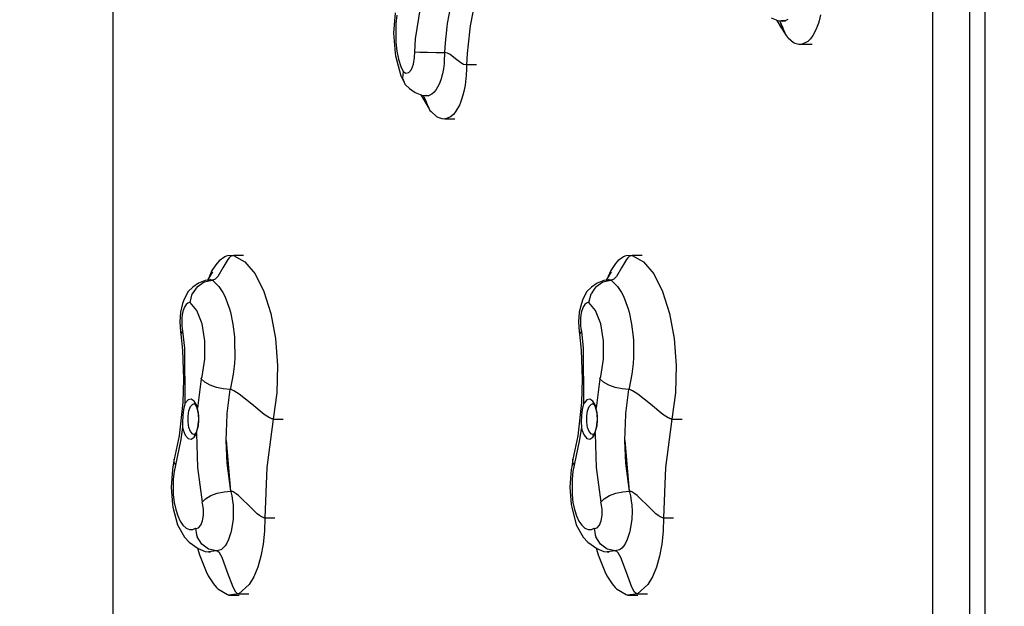
# Model space of a CAD drawing. Units: inches. Extents: x 1524 to 15894, y -256 to 4538.
# Drawn here: x 10025 to 10465, y 2264 to 2526 of the extents above; entities that cross this region are included whole.
import ezdxf

# ---------------------------------------------------------------- set-up
doc = ezdxf.new("R2010")
doc.units = ezdxf.units.IN
doc.header["$MEASUREMENT"] = 0
doc.layers.add('PV-F2', color=7, linetype='Continuous')
doc.styles.get("Standard").update_dxf_attribs({"font": 'arial.ttf'})
doc.dimstyles.get("Standard").update_dxf_attribs({"dimtxt": 150, "dimasz": 100, "dimexe": 0.18, "dimexo": 0.0625, "dimgap": 0.09, "dimtad": 0, "dimdec": 0, "dimzin": 0, "dimdsep": 46, "dimtxsty": 'Standard', "dimcen": 0.09, "dimse1": 1, "dimse2": 1, "dimclrd": 1, "dimclrt": 1, "dimadec": 0, "dimazin": 0, "dimtfac": 1, "dimtdec": 0, "dimtofl": 0, "dimtmove": 0, "dimatfit": 3, "dimfxl": 1, "dimtfillclr": 256, "dimtolj": 1, "dimtzin": 0, "dimarcsym": 0})

# ---------------------------------------------------------------- blocks, each defined once
blk = doc.blocks.new('*D3')
at = {"color": 1, "lineweight": -2}
for p, q in [((8350.55, 2976.95), (8350.55, 2513.6)), ((8350.55, 1675.06), (8350.55, 2138.42))]:
    blk.add_line(p, q, dxfattribs=at)
at = {"color": 1}
for points in [[(8367.22, 2976.95), (8333.88, 2976.95), (8350.55, 3076.95)], [(8333.88, 1675.06), (8367.22, 1675.06), (8350.55, 1575.06)]]:
    blk.add_solid(points, dxfattribs=at)
at = {"layer": 'Defpoints', "color": 0}
for p in [(8350.55, 3076.95), (11606.1, 3076.95), (11281.06, 1575.06)]:
    blk.add_point(p, dxfattribs=at)
at = {"color": 1, "insert": (8350.55, 2326.01), "char_height": 150, "attachment_point": 5, "rotation": 90}
blk.add_mtext('\\A1;1,50', dxfattribs=at)
blk = doc.blocks.new('*D5')
at = {"color": 1, "lineweight": -2}
for p, q in [((8159.63, 4438.21), (8159.63, 2561.25)), ((8159.63, 288.97), (8159.63, 2165.92))]:
    blk.add_line(p, q, dxfattribs=at)
at = {"color": 1}
for points in [[(8176.3, 4438.21), (8142.97, 4438.21), (8159.63, 4538.21)], [(8142.97, 288.97), (8176.3, 288.97), (8159.63, 188.97)]]:
    blk.add_solid(points, dxfattribs=at)
at = {"layer": 'Defpoints', "color": 0}
for p in [(8159.63, 4538.21), (11606.1, 4538.21), (10066.92, 188.97)]:
    blk.add_point(p, dxfattribs=at)
at = {"color": 1, "insert": (8159.63, 2363.59), "char_height": 150, "attachment_point": 5, "rotation": 90}
blk.add_mtext('\\A1;4,40', dxfattribs=at)
blk = doc.blocks.new('*U7')
at = {"layer": 'PV-F2'}
for p, q in [((1524.77, 2723.96), (1524.77, 1693.96)), ((1890.79, 1693.96), (1890.79, 2723.96)), ((1907.34, 1693.96), (1907.34, 2723.96)), ((1913.96, 2708.96), (1913.96, 1693.97)), ((1659.91, 2517.8), (1663.95, 2542.8)), ((1676.36, 2536.57), (1674.06, 2524.52)), ((1686.54, 2535.14), (1684.36, 2523.5)), ((1650.84, 2529.34), (1650.13, 2520.32)), ((1651.57, 2528.35), (1651.1, 2524.4)), ((1818.63, 2527.14), (1821.55, 2525.95)), ((1840.66, 2528.39), (1840.05, 2525.82)), ((1651.1, 2524.4), (1651.1, 2516.23)), ((1673.87, 2523.12), (1673.13, 2515.97)), ((1674.06, 2524.52), (1673.87, 2523.12)), ((1684.36, 2523.5), (1684.17, 2522.22)), ((1821.06, 2526.15), (1821.24, 2525.68)), ((1821.24, 2525.68), (1821.55, 2525.15)), ((1821.24, 2525.68), (1825.27, 2519.25)), ((1821.55, 2525.95), (1823.12, 2525.8)), ((1821.55, 2525.15), (1823.14, 2522.64)), ((1822.37, 2525.87), (1823.87, 2522.68)), ((1823.87, 2522.68), (1822.57, 2525.85)), ((1823.12, 2525.8), (1825.02, 2525.64)), ((1824.37, 2525.76), (1823.12, 2525.8)), ((1823.26, 2525.78), (1823.52, 2525.63)), ((1825.27, 2519.25), (1823.87, 2522.68)), ((1825.21, 2525.99), (1824.37, 2525.76)), ((1826.01, 2526.43), (1825.21, 2525.99)), ((1839.23, 2523.28), (1838.77, 2522.1)), ((1839.71, 2524.68), (1839.23, 2523.28)), ((1840.05, 2525.82), (1839.71, 2524.68)), ((1650.13, 2520.32), (1650.84, 2511.3)), ((1684.17, 2522.22), (1683.34, 2515.32)), ((1825.27, 2519.25), (1825.7, 2518.62)), ((1825.7, 2518.62), (1826.19, 2518.12)), ((1826.19, 2518.12), (1828.62, 2516.16)), ((1837.29, 2519.23), (1836.17, 2517.69)), ((1838.77, 2522.1), (1837.29, 2519.23)), ((1651.1, 2516.23), (1651.57, 2512.28)), ((1659.55, 2511.89), (1659.91, 2517.8)), ((1673.13, 2515.97), (1672.85, 2511.62)), ((1683.34, 2515.32), (1682.98, 2511.16)), ((1828.62, 2516.16), (1829.2, 2515.83)), ((1829.2, 2515.83), (1831, 2515.33)), ((1831, 2515.33), (1832.43, 2515.31)), ((1834.97, 2516.51), (1832.43, 2515.31)), ((1832.43, 2515.31), (1836.91, 2515.31)), ((1836.17, 2517.69), (1834.97, 2516.51)), ((1650.84, 2511.3), (1651.03, 2510.11)), ((1651.03, 2510.11), (1653.34, 2501.28)), ((1651.57, 2512.28), (1652.35, 2508.61)), ((1659.01, 2506.48), (1659.5, 2509.46)), ((1659.5, 2509.46), (1659.55, 2511.89)), ((1659.55, 2511.89), (1661.86, 2511.83)), ((1661.86, 2511.83), (1665.19, 2511.73)), ((1665.19, 2511.73), (1669.05, 2511.65)), ((1669.05, 2511.65), (1672.85, 2511.62)), ((1672.85, 2511.62), (1672.72, 2507.62)), ((1674.17, 2511.38), (1672.85, 2511.62)), ((1675.41, 2510.75), (1674.17, 2511.38)), ((1677.75, 2508.86), (1675.41, 2510.75)), ((1682.98, 2511.16), (1682.66, 2506.09)), ((1652.35, 2508.61), (1653.39, 2505.34)), ((1653.39, 2505.34), (1654.37, 2503.14)), ((1658.1, 2504.12), (1659.01, 2506.48)), ((1672.64, 2506.74), (1672.33, 2504.39)), ((1672.72, 2507.62), (1672.64, 2506.74)), ((1680.1, 2506.96), (1677.75, 2508.86)), ((1681.34, 2506.33), (1680.1, 2506.96)), ((1682.66, 2506.09), (1681.34, 2506.33)), ((1682.66, 2506.09), (1682.65, 2504.25)), ((1687.14, 2506.09), (1682.66, 2506.09)), ((1653.34, 2501.28), (1654.87, 2498.21)), ((1654.37, 2503.14), (1654.15, 2500.24)), ((1654.37, 2503.14), (1655.55, 2502.4)), ((1655.55, 2502.4), (1656.89, 2502.69)), ((1656.89, 2502.69), (1658.1, 2504.12)), ((1671.67, 2501.22), (1671.3, 2499.94)), ((1671.9, 2502.16), (1671.67, 2501.22)), ((1672.33, 2504.39), (1671.9, 2502.16)), ((1682.52, 2501.54), (1682.39, 2500)), ((1682.65, 2504.25), (1682.52, 2501.54)), ((1654.15, 2500.24), (1654.19, 2499.89)), ((1654.19, 2499.89), (1655.15, 2497.54)), ((1655.15, 2497.54), (1655.4, 2497.15)), ((1655.4, 2497.15), (1657.14, 2495.53)), ((1669.71, 2496.14), (1669.07, 2495.11)), ((1670.25, 2497.18), (1669.71, 2496.14)), ((1670.68, 2498.19), (1670.25, 2497.18)), ((1671.3, 2499.94), (1670.68, 2498.19)), ((1682.01, 2497.06), (1681.47, 2494.27)), ((1682.23, 2498.6), (1682.01, 2497.06)), ((1682.39, 2500), (1682.23, 2498.6)), ((1657.14, 2495.53), (1659.73, 2493.78)), ((1659.73, 2493.78), (1662.65, 2492.59)), ((1662.32, 2492.73), (1665.92, 2486.44)), ((1662.65, 2492.59), (1664.22, 2492.44)), ((1663.38, 2492.52), (1664.58, 2489.8)), ((1664.58, 2489.8), (1663.5, 2492.51)), ((1664.22, 2492.44), (1665.78, 2492.25)), ((1665.13, 2492.37), (1664.22, 2492.44)), ((1665.98, 2492.52), (1665.13, 2492.37)), ((1667.11, 2493.07), (1665.98, 2492.52)), ((1667.18, 2493.12), (1667.11, 2493.07)), ((1668.15, 2493.97), (1667.18, 2493.12)), ((1669.07, 2495.11), (1668.15, 2493.97)), ((1681.05, 2492.62), (1680.45, 2490.66)), ((1681.47, 2494.27), (1681.05, 2492.62)), ((1665.92, 2486.44), (1664.58, 2489.8)), ((1679.46, 2488.18), (1677.93, 2485.46)), ((1679.95, 2489.31), (1679.46, 2488.18)), ((1680.45, 2490.66), (1679.95, 2489.31)), ((1665.92, 2486.44), (1666.34, 2485.82)), ((1666.34, 2485.82), (1666.83, 2485.34)), ((1666.83, 2485.34), (1669.22, 2483.13)), ((1669.22, 2483.13), (1669.79, 2482.81)), ((1675.57, 2482.97), (1673.68, 2482.12)), ((1676.79, 2484.03), (1675.57, 2482.97)), ((1677.93, 2485.46), (1676.79, 2484.03)), ((1669.79, 2482.81), (1671.58, 2482.2)), ((1671.58, 2482.2), (1673.01, 2482.03)), ((1673.68, 2482.12), (1673.01, 2482.03)), ((1673.01, 2482.03), (1677.49, 2482.03)), ((1571.19, 2417.45), (1569.05, 2414.34)), ((1572.28, 2418.65), (1571.19, 2417.45)), ((1574.74, 2420.37), (1572.28, 2418.65)), ((1576.11, 2419.27), (1573.87, 2415.49)), ((1575.36, 2420.72), (1574.74, 2420.37)), ((1576.02, 2420.84), (1575.36, 2420.72)), ((1578.61, 2420.99), (1576.02, 2420.84)), ((1576.7, 2419.97), (1576.11, 2419.27)), ((1577.31, 2420.52), (1576.7, 2419.97)), ((1577.62, 2420.72), (1577.31, 2420.52)), ((1577.95, 2420.87), (1577.62, 2420.72)), ((1578.28, 2420.96), (1577.95, 2420.87)), ((1578.61, 2420.99), (1578.28, 2420.96)), ((1583.1, 2420.99), (1578.61, 2420.99)), ((1578.61, 2420.99), (1583.65, 2418.26)), ((1583.65, 2418.26), (1588.28, 2412.83)), ((1749.13, 2417.45), (1747, 2414.34)), ((1750.22, 2418.65), (1749.13, 2417.45)), ((1752.69, 2420.37), (1750.22, 2418.65)), ((1754.05, 2419.27), (1751.81, 2415.49)), ((1753.31, 2420.72), (1752.69, 2420.37)), ((1753.97, 2420.84), (1753.31, 2420.72)), ((1756.56, 2420.99), (1753.97, 2420.84)), ((1754.64, 2419.97), (1754.05, 2419.27)), ((1755.25, 2420.52), (1754.64, 2419.97)), ((1755.57, 2420.72), (1755.25, 2420.52)), ((1755.89, 2420.87), (1755.57, 2420.72)), ((1756.22, 2420.96), (1755.89, 2420.87)), ((1756.56, 2420.99), (1756.22, 2420.96)), ((1761.04, 2420.99), (1756.56, 2420.99)), ((1756.56, 2420.99), (1761.59, 2418.26)), ((1761.59, 2418.26), (1766.23, 2412.83)), ((1569.3, 2413.8), (1567.05, 2409.97)), ((1569.05, 2414.34), (1567.28, 2410.36)), ((1573.87, 2415.49), (1571.63, 2411.71)), ((1588.28, 2412.83), (1592.25, 2405.01)), ((1747.25, 2413.8), (1744.99, 2409.97)), ((1747, 2414.34), (1745.22, 2410.36)), ((1751.81, 2415.49), (1749.58, 2411.71)), ((1766.23, 2412.83), (1770.2, 2405.01)), ((1563.06, 2408.68), (1560.46, 2406.93)), ((1562.49, 2407.09), (1565.59, 2409.24)), ((1565.97, 2409.87), (1563.06, 2408.68)), ((1565.59, 2409.24), (1569.12, 2409.99)), ((1567.55, 2410.02), (1565.97, 2409.87)), ((1567.41, 2410.15), (1567.28, 2409.99)), ((1569.79, 2410.12), (1567.55, 2410.02)), ((1567.55, 2410.02), (1569.12, 2409.99)), ((1568.33, 2410.35), (1567.77, 2410.03)), ((1569.46, 2410.02), (1569.12, 2409.99)), ((1569.12, 2409.99), (1569.41, 2409.81)), ((1569.41, 2409.81), (1572.11, 2407.22)), ((1569.79, 2410.12), (1569.46, 2410.02)), ((1570.11, 2410.26), (1569.79, 2410.12)), ((1570.43, 2410.46), (1570.11, 2410.26)), ((1571.04, 2411.01), (1570.43, 2410.46)), ((1571.63, 2411.71), (1571.04, 2411.01)), ((1741, 2408.68), (1738.41, 2406.93)), ((1740.43, 2407.09), (1743.54, 2409.24)), ((1743.92, 2409.87), (1741, 2408.68)), ((1743.54, 2409.24), (1747.07, 2409.99)), ((1745.49, 2410.02), (1743.92, 2409.87)), ((1745.36, 2410.15), (1745.22, 2409.99)), ((1747.74, 2410.12), (1745.49, 2410.02)), ((1745.49, 2410.02), (1747.07, 2409.99)), ((1746.28, 2410.35), (1745.72, 2410.03)), ((1747.41, 2410.02), (1747.07, 2409.99)), ((1747.07, 2409.99), (1747.35, 2409.81)), ((1747.35, 2409.81), (1750.06, 2407.22)), ((1747.74, 2410.12), (1747.41, 2410.02)), ((1748.06, 2410.26), (1747.74, 2410.12)), ((1748.37, 2410.46), (1748.06, 2410.26)), ((1748.98, 2411.01), (1748.37, 2410.46)), ((1749.58, 2411.71), (1748.98, 2411.01)), ((1558.47, 2404.92), (1556.6, 2401.58)), ((1560.46, 2406.93), (1558.47, 2404.92)), ((1559.32, 2400.1), (1560.28, 2403.89)), ((1561.71, 2405.99), (1560.28, 2403.89)), ((1562.49, 2407.09), (1561.71, 2405.99)), ((1572.11, 2407.22), (1573.89, 2404.53)), ((1573.89, 2404.53), (1574.75, 2402.86)), ((1592.25, 2405.01), (1595.34, 2395.21)), ((1736.42, 2404.92), (1734.54, 2401.58)), ((1738.41, 2406.93), (1736.42, 2404.92)), ((1737.27, 2400.1), (1738.23, 2403.89)), ((1739.66, 2405.99), (1738.23, 2403.89)), ((1740.43, 2407.09), (1739.66, 2405.99)), ((1750.06, 2407.22), (1751.83, 2404.53)), ((1751.83, 2404.53), (1752.69, 2402.86)), ((1770.2, 2405.01), (1773.29, 2395.21)), ((1555.97, 2399.54), (1554.99, 2395.77)), ((1556.6, 2401.58), (1555.97, 2399.54)), ((1558.21, 2399.77), (1557.57, 2399.19)), ((1558.87, 2400.06), (1558.21, 2399.77)), ((1559.32, 2400.1), (1558.87, 2400.06)), ((1562.28, 2396.55), (1559.32, 2400.1)), ((1574.75, 2402.86), (1576.87, 2397.17)), ((1733.92, 2399.54), (1732.93, 2395.77)), ((1734.54, 2401.58), (1733.92, 2399.54)), ((1736.15, 2399.77), (1735.52, 2399.19)), ((1736.82, 2400.06), (1736.15, 2399.77)), ((1737.27, 2400.1), (1736.82, 2400.06)), ((1740.22, 2396.55), (1737.27, 2400.1)), ((1752.69, 2402.86), (1754.82, 2397.17)), ((1554.99, 2395.77), (1554.64, 2391.4)), ((1556.09, 2395.98), (1555.79, 2394.54)), ((1556.5, 2397.26), (1556.09, 2395.98)), ((1557, 2398.34), (1556.5, 2397.26)), ((1557.57, 2399.19), (1557, 2398.34)), ((1564.61, 2390.51), (1562.28, 2396.55)), ((1576.87, 2397.17), (1577.26, 2395.77)), ((1577.26, 2395.77), (1578.38, 2390.46)), ((1595.34, 2395.21), (1597.39, 2383.97)), ((1732.93, 2395.77), (1732.59, 2391.4)), ((1734.03, 2395.98), (1733.73, 2394.54)), ((1734.44, 2397.26), (1734.03, 2395.98)), ((1734.94, 2398.34), (1734.44, 2397.26)), ((1735.52, 2399.19), (1734.94, 2398.34)), ((1742.55, 2390.51), (1740.22, 2396.55)), ((1754.82, 2397.17), (1755.21, 2395.77)), ((1755.21, 2395.77), (1756.33, 2390.46)), ((1773.29, 2395.21), (1775.33, 2383.97)), ((1554.64, 2391.4), (1554.99, 2387.04)), ((1555.79, 2394.54), (1555.6, 2393)), ((1555.6, 2393), (1555.6, 2389.8)), ((1732.59, 2391.4), (1732.93, 2387.04)), ((1733.73, 2394.54), (1733.54, 2393)), ((1733.54, 2393), (1733.54, 2389.8)), ((1554.99, 2387.04), (1555.15, 2385.87)), ((1555.97, 2387.3), (1555.15, 2385.87)), ((1555.6, 2389.8), (1555.79, 2388.26)), ((1555.79, 2388.26), (1555.97, 2387.3)), ((1555.97, 2387.3), (1556.76, 2379.61)), ((1565.85, 2382.89), (1564.61, 2390.51)), ((1578.38, 2390.46), (1579.07, 2384.73)), ((1732.93, 2387.04), (1733.1, 2385.87)), ((1733.92, 2387.3), (1733.1, 2385.87)), ((1733.54, 2389.8), (1733.73, 2388.26)), ((1733.73, 2388.26), (1733.92, 2387.3)), ((1733.92, 2387.3), (1734.7, 2379.61)), ((1743.8, 2382.89), (1742.55, 2390.51)), ((1756.33, 2390.46), (1757.02, 2384.73)), ((1555.15, 2385.87), (1555.86, 2378.79)), ((1565.85, 2374.72), (1565.85, 2382.89)), ((1579.07, 2384.73), (1579.18, 2383.1)), ((1579.18, 2383.1), (1579.23, 2375.5)), ((1597.39, 2383.97), (1598.27, 2371.92)), ((1733.1, 2385.87), (1733.8, 2378.79)), ((1743.8, 2374.72), (1743.8, 2382.89)), ((1757.02, 2384.73), (1757.13, 2383.1)), ((1757.13, 2383.1), (1757.18, 2375.5)), ((1775.33, 2383.97), (1776.21, 2371.92)), ((1555.86, 2378.79), (1556.36, 2365.89)), ((1556.76, 2379.61), (1556.94, 2354.76)), ((1733.8, 2378.79), (1734.31, 2365.89)), ((1734.7, 2379.61), (1734.89, 2354.76)), ((1564.61, 2367.1), (1565.85, 2374.72)), ((1579.23, 2375.5), (1579.07, 2372.88)), ((1742.55, 2367.1), (1743.8, 2374.72)), ((1757.18, 2375.5), (1757.02, 2372.88)), ((1579.07, 2372.88), (1578.53, 2368.08)), ((1598.27, 2371.92), (1597.94, 2359.72)), ((1757.02, 2372.88), (1756.47, 2368.08)), ((1776.21, 2371.92), (1775.88, 2359.72)), ((1556.36, 2365.89), (1556.03, 2355.43)), ((1564.29, 2365.96), (1562.65, 2352.89)), ((1564.29, 2365.96), (1564.61, 2367.1)), ((1565.88, 2364.49), (1564.29, 2365.96)), ((1568.21, 2363.18), (1565.88, 2364.49)), ((1578.53, 2368.08), (1577.26, 2361.83)), ((1734.31, 2365.89), (1733.98, 2355.43)), ((1742.23, 2365.96), (1740.59, 2352.89)), ((1742.23, 2365.96), (1742.55, 2367.1)), ((1743.82, 2364.49), (1742.23, 2365.96)), ((1746.15, 2363.18), (1743.82, 2364.49)), ((1756.47, 2368.08), (1755.21, 2361.83)), ((1571.05, 2362.15), (1568.21, 2363.18)), ((1574.12, 2361.49), (1571.05, 2362.15)), ((1577.11, 2361.26), (1574.12, 2361.49)), ((1575.82, 2350.56), (1577.11, 2361.26)), ((1577.26, 2361.83), (1577.11, 2361.26)), ((1577.29, 2361.25), (1577.11, 2361.26)), ((1577.48, 2361.23), (1577.29, 2361.25)), ((1577.68, 2361.18), (1577.48, 2361.23)), ((1577.89, 2361.12), (1577.68, 2361.18)), ((1578.84, 2360.7), (1577.89, 2361.12)), ((1581.15, 2359.2), (1578.84, 2360.7)), ((1748.99, 2362.15), (1746.15, 2363.18)), ((1752.06, 2361.49), (1748.99, 2362.15)), ((1755.05, 2361.26), (1752.06, 2361.49)), ((1753.77, 2350.56), (1755.05, 2361.26)), ((1755.21, 2361.83), (1755.05, 2361.26)), ((1755.23, 2361.25), (1755.05, 2361.26)), ((1755.42, 2361.23), (1755.23, 2361.25)), ((1755.62, 2361.18), (1755.42, 2361.23)), ((1755.83, 2361.12), (1755.62, 2361.18)), ((1756.78, 2360.7), (1755.83, 2361.12)), ((1759.1, 2359.2), (1756.78, 2360.7)), ((1558.41, 2356.66), (1557.16, 2355.18)), ((1559.81, 2356.96), (1558.41, 2356.66)), ((1561.15, 2356.06), (1559.81, 2356.96)), ((1562.27, 2354.06), (1561.15, 2356.06)), ((1586.77, 2354.65), (1581.15, 2359.2)), ((1597.94, 2359.72), (1596.42, 2348.03)), ((1736.36, 2356.66), (1735.11, 2355.18)), ((1737.75, 2356.96), (1736.36, 2356.66)), ((1739.09, 2356.06), (1737.75, 2356.96)), ((1740.21, 2354.06), (1739.09, 2356.06)), ((1764.71, 2354.65), (1759.1, 2359.2)), ((1775.88, 2359.72), (1774.36, 2348.03)), ((1556.03, 2355.43), (1554.36, 2340.52)), ((1556.38, 2352.28), (1556.04, 2349.57)), ((1556.94, 2354.76), (1556.38, 2352.28)), ((1557.16, 2355.18), (1556.94, 2354.76)), ((1558.36, 2349.29), (1558.75, 2351.69)), ((1558.75, 2351.69), (1559.48, 2353.59)), ((1559.48, 2353.59), (1560.46, 2354.73)), ((1560.46, 2354.73), (1561.2, 2354.9)), ((1560.89, 2355.11), (1561.48, 2354.71)), ((1561.46, 2354.74), (1562.18, 2353.45)), ((1562.18, 2353.46), (1562.84, 2350.93)), ((1562.65, 2352.89), (1562.27, 2354.06)), ((1562.93, 2350.76), (1562.65, 2352.89)), ((1592.38, 2350.1), (1586.77, 2354.65)), ((1733.98, 2355.43), (1732.3, 2340.52)), ((1734.32, 2352.28), (1733.98, 2349.57)), ((1734.89, 2354.76), (1734.32, 2352.28)), ((1735.11, 2355.18), (1734.89, 2354.76)), ((1736.3, 2349.29), (1736.7, 2351.69)), ((1736.7, 2351.69), (1737.43, 2353.59)), ((1737.43, 2353.59), (1738.4, 2354.73)), ((1738.4, 2354.73), (1739.14, 2354.9)), ((1738.83, 2355.11), (1739.42, 2354.71)), ((1739.41, 2354.74), (1740.12, 2353.45)), ((1740.12, 2353.46), (1740.78, 2350.93)), ((1740.59, 2352.89), (1740.21, 2354.06)), ((1740.87, 2350.76), (1740.59, 2352.89)), ((1770.32, 2350.1), (1764.71, 2354.65)), ((1556.04, 2349.57), (1555.89, 2346.72)), ((1555.89, 2346.72), (1555.96, 2344.42)), ((1558.36, 2346.72), (1558.36, 2349.29)), ((1558.75, 2344.32), (1558.36, 2346.72)), ((1562.84, 2350.93), (1562.99, 2349.06)), ((1563.04, 2347.58), (1562.84, 2345.07)), ((1562.88, 2345.15), (1563.06, 2347.08)), ((1562.93, 2350.76), (1563.06, 2347.08)), ((1575.39, 2338.47), (1575.79, 2350.06)), ((1575.79, 2350.06), (1575.82, 2350.56)), ((1593.6, 2349.25), (1592.38, 2350.1)), ((1596.42, 2348.03), (1593.53, 2326.45)), ((1594.69, 2348.6), (1593.6, 2349.25)), ((1595.19, 2348.36), (1594.69, 2348.6)), ((1595.64, 2348.18), (1595.19, 2348.36)), ((1595.85, 2348.11), (1595.64, 2348.18)), ((1596.05, 2348.07), (1595.85, 2348.11)), ((1596.24, 2348.04), (1596.05, 2348.07)), ((1596.42, 2348.03), (1596.24, 2348.04)), ((1596.42, 2348.03), (1600.9, 2348.03)), ((1733.98, 2349.57), (1733.84, 2346.72)), ((1733.84, 2346.72), (1733.91, 2344.42)), ((1736.3, 2346.72), (1736.3, 2349.29)), ((1736.7, 2344.32), (1736.3, 2346.72)), ((1740.78, 2350.93), (1740.93, 2349.06)), ((1740.98, 2347.58), (1740.78, 2345.07)), ((1740.82, 2345.15), (1741, 2347.08)), ((1740.87, 2350.76), (1741, 2347.08)), ((1753.34, 2338.47), (1753.73, 2350.06)), ((1753.73, 2350.06), (1753.77, 2350.56)), ((1771.54, 2349.25), (1770.32, 2350.1)), ((1774.36, 2348.03), (1771.47, 2326.45)), ((1772.64, 2348.6), (1771.54, 2349.25)), ((1773.13, 2348.36), (1772.64, 2348.6)), ((1773.59, 2348.18), (1773.13, 2348.36)), ((1773.8, 2348.11), (1773.59, 2348.18)), ((1774, 2348.07), (1773.8, 2348.11)), ((1774.19, 2348.04), (1774, 2348.07)), ((1774.36, 2348.03), (1774.19, 2348.04)), ((1774.36, 2348.03), (1778.85, 2348.03)), ((1555.96, 2344.42), (1555.17, 2338.91)), ((1555.96, 2344.42), (1556.22, 2343.26)), ((1556.22, 2343.26), (1557.16, 2340.82)), ((1559.48, 2342.42), (1558.75, 2344.32)), ((1560.46, 2341.27), (1559.48, 2342.42)), ((1562.09, 2342.32), (1561.46, 2341.27)), ((1562.18, 2342.54), (1562.04, 2342.2)), ((1562.11, 2341.57), (1562.88, 2345.15)), ((1562.84, 2345.07), (1562.18, 2342.54)), ((1733.91, 2344.42), (1733.11, 2338.91)), ((1733.91, 2344.42), (1734.16, 2343.26)), ((1734.16, 2343.26), (1735.11, 2340.82)), ((1737.43, 2342.42), (1736.7, 2344.32)), ((1738.4, 2341.27), (1737.43, 2342.42)), ((1740.03, 2342.32), (1739.41, 2341.27)), ((1740.12, 2342.54), (1739.98, 2342.2)), ((1740.06, 2341.57), (1740.82, 2345.15)), ((1740.78, 2345.07), (1740.12, 2342.54)), ((1554.36, 2340.52), (1552.22, 2330.12)), ((1555.17, 2338.91), (1552.8, 2327.48)), ((1557.16, 2340.82), (1558.41, 2339.35)), ((1558.41, 2339.35), (1559.81, 2339.04)), ((1559.81, 2339.04), (1561.15, 2339.95)), ((1561.2, 2341.11), (1560.46, 2341.27)), ((1561.48, 2341.29), (1560.89, 2340.9)), ((1561.15, 2339.95), (1562.11, 2341.57)), ((1562.11, 2341.57), (1562.61, 2326.48)), ((1575.82, 2328.32), (1575.39, 2338.47)), ((1577.42, 2315.82), (1575.57, 2338.46)), ((1732.3, 2340.52), (1730.17, 2330.12)), ((1733.11, 2338.91), (1730.75, 2327.48)), ((1735.11, 2340.82), (1736.36, 2339.35)), ((1736.36, 2339.35), (1737.75, 2339.04)), ((1737.75, 2339.04), (1739.09, 2339.95)), ((1739.14, 2341.11), (1738.4, 2341.27)), ((1739.42, 2341.29), (1738.83, 2340.9)), ((1739.09, 2339.95), (1740.06, 2341.57)), ((1740.06, 2341.57), (1740.55, 2326.48)), ((1753.77, 2328.32), (1753.34, 2338.47)), ((1755.36, 2315.82), (1753.51, 2338.46)), ((1552.22, 2330.12), (1551.65, 2326.74)), ((1552.16, 2328.85), (1552.22, 2330.12)), ((1730.17, 2330.12), (1729.6, 2326.74)), ((1730.11, 2328.85), (1730.17, 2330.12)), ((1551.47, 2325.55), (1550.85, 2317.69)), ((1551.65, 2326.74), (1551.47, 2325.55)), ((1552.8, 2327.48), (1552.16, 2328.85)), ((1552.8, 2327.48), (1552.2, 2324.57)), ((1562.61, 2326.48), (1564.64, 2310.93)), ((1577.42, 2315.82), (1575.82, 2328.32)), ((1593.53, 2326.45), (1592.67, 2303.91)), ((1729.41, 2325.55), (1728.79, 2317.69)), ((1729.6, 2326.74), (1729.41, 2325.55)), ((1730.75, 2327.48), (1730.11, 2328.85)), ((1730.75, 2327.48), (1730.14, 2324.57)), ((1740.55, 2326.48), (1742.59, 2310.93)), ((1755.36, 2315.82), (1753.77, 2328.32)), ((1771.47, 2326.45), (1770.61, 2303.91)), ((1552.2, 2324.57), (1551.79, 2321.19)), ((1551.79, 2321.19), (1551.79, 2314.19)), ((1730.14, 2324.57), (1729.74, 2321.19)), ((1729.74, 2321.19), (1729.74, 2314.19)), ((1550.85, 2317.69), (1551.47, 2309.83)), ((1728.79, 2317.69), (1729.41, 2309.83)), ((1551.79, 2314.19), (1552.2, 2310.82)), ((1564.64, 2310.93), (1566.21, 2312.49)), ((1566.21, 2312.49), (1568.53, 2313.85)), ((1568.53, 2313.85), (1571.36, 2314.92)), ((1571.36, 2314.92), (1574.43, 2315.59)), ((1574.43, 2315.59), (1577.42, 2315.82)), ((1577.77, 2315.79), (1577.42, 2315.82)), ((1577.42, 2315.82), (1577.49, 2315.56)), ((1577.49, 2315.56), (1577.9, 2313.77)), ((1577.96, 2315.75), (1577.77, 2315.79)), ((1577.9, 2313.77), (1578.25, 2311.58)), ((1578.15, 2315.69), (1577.96, 2315.75)), ((1578.55, 2315.53), (1578.15, 2315.69)), ((1578.25, 2311.58), (1578.46, 2309.63)), ((1578.97, 2315.31), (1578.55, 2315.53)), ((1579.87, 2314.72), (1578.97, 2315.31)), ((1580.83, 2313.96), (1579.87, 2314.72)), ((1582.88, 2312.05), (1580.83, 2313.96)), ((1585.04, 2309.87), (1582.88, 2312.05)), ((1729.74, 2314.19), (1730.14, 2310.82)), ((1742.59, 2310.93), (1744.16, 2312.49)), ((1744.16, 2312.49), (1746.47, 2313.85)), ((1746.47, 2313.85), (1749.31, 2314.92)), ((1749.31, 2314.92), (1752.37, 2315.59)), ((1752.37, 2315.59), (1755.36, 2315.82)), ((1755.71, 2315.79), (1755.36, 2315.82)), ((1755.36, 2315.82), (1755.43, 2315.56)), ((1755.43, 2315.56), (1755.84, 2313.77)), ((1755.9, 2315.75), (1755.71, 2315.79)), ((1755.84, 2313.77), (1756.2, 2311.58)), ((1756.09, 2315.69), (1755.9, 2315.75)), ((1756.49, 2315.53), (1756.09, 2315.69)), ((1756.2, 2311.58), (1756.4, 2309.63)), ((1756.91, 2315.31), (1756.49, 2315.53)), ((1757.81, 2314.72), (1756.91, 2315.31)), ((1758.77, 2313.96), (1757.81, 2314.72)), ((1760.83, 2312.05), (1758.77, 2313.96)), ((1762.99, 2309.87), (1760.83, 2312.05)), ((1551.47, 2309.83), (1551.65, 2308.64)), ((1551.65, 2308.64), (1553.7, 2300.81)), ((1552.2, 2310.82), (1552.86, 2307.67)), ((1552.86, 2307.67), (1553.75, 2304.87)), ((1564.83, 2310.29), (1564.64, 2310.93)), ((1565.24, 2307.79), (1564.83, 2310.29)), ((1565.24, 2305.12), (1565.24, 2307.79)), ((1578.46, 2309.63), (1578.58, 2306.96)), ((1589.26, 2305.77), (1585.04, 2309.87)), ((1729.41, 2309.83), (1729.6, 2308.64)), ((1729.6, 2308.64), (1731.65, 2300.81)), ((1730.14, 2310.82), (1730.8, 2307.67)), ((1730.8, 2307.67), (1731.7, 2304.87)), ((1742.78, 2310.29), (1742.59, 2310.93)), ((1743.18, 2307.79), (1742.78, 2310.29)), ((1743.18, 2305.12), (1743.18, 2307.79)), ((1756.4, 2309.63), (1756.52, 2306.96)), ((1767.21, 2305.77), (1762.99, 2309.87)), ((1553.75, 2304.87), (1554.85, 2302.51)), ((1564.83, 2302.62), (1565.24, 2305.12)), ((1578.46, 2303.28), (1578.37, 2302.31)), ((1578.58, 2306.96), (1578.46, 2303.28)), ((1590.22, 2305.01), (1589.26, 2305.77)), ((1591.12, 2304.42), (1590.22, 2305.01)), ((1591.54, 2304.2), (1591.12, 2304.42)), ((1591.94, 2304.04), (1591.54, 2304.2)), ((1592.13, 2303.98), (1591.94, 2304.04)), ((1592.32, 2303.94), (1592.13, 2303.98)), ((1592.5, 2303.92), (1592.32, 2303.94)), ((1592.67, 2303.91), (1592.5, 2303.92)), ((1592.67, 2303.91), (1592.5, 2297.99)), ((1592.67, 2303.91), (1597.15, 2303.91)), ((1731.7, 2304.87), (1732.8, 2302.51)), ((1742.78, 2302.62), (1743.18, 2305.12)), ((1756.4, 2303.28), (1756.31, 2302.31)), ((1756.52, 2306.96), (1756.4, 2303.28)), ((1768.17, 2305.01), (1767.21, 2305.77)), ((1769.06, 2304.42), (1768.17, 2305.01)), ((1769.48, 2304.2), (1769.06, 2304.42)), ((1769.88, 2304.04), (1769.48, 2304.2)), ((1770.07, 2303.98), (1769.88, 2304.04)), ((1770.26, 2303.94), (1770.07, 2303.98)), ((1770.44, 2303.92), (1770.26, 2303.94)), ((1770.61, 2303.91), (1770.44, 2303.92)), ((1770.61, 2303.91), (1770.44, 2297.99)), ((1770.61, 2303.91), (1775.1, 2303.91)), ((1553.7, 2300.81), (1556.81, 2295.26)), ((1554.85, 2302.51), (1556.11, 2300.66)), ((1556.11, 2300.66), (1557.5, 2299.39)), ((1557.5, 2299.39), (1558.96, 2298.74)), ((1558.96, 2298.74), (1560.44, 2298.74)), ((1560.44, 2298.74), (1561.71, 2299.27)), ((1561.71, 2299.27), (1561.93, 2299.2)), ((1561.71, 2299.27), (1562.19, 2296.4)), ((1561.93, 2299.2), (1563.06, 2299.45)), ((1563.06, 2299.45), (1564.07, 2300.64)), ((1564.07, 2300.64), (1564.83, 2302.62)), ((1578.37, 2302.31), (1577.64, 2297.96)), ((1731.65, 2300.81), (1734.75, 2295.26)), ((1732.8, 2302.51), (1734.06, 2300.66)), ((1734.06, 2300.66), (1735.44, 2299.39)), ((1735.44, 2299.39), (1736.9, 2298.74)), ((1736.9, 2298.74), (1738.38, 2298.74)), ((1738.38, 2298.74), (1739.65, 2299.27)), ((1739.65, 2299.27), (1739.87, 2299.2)), ((1739.65, 2299.27), (1740.13, 2296.4)), ((1739.87, 2299.2), (1741, 2299.45)), ((1741, 2299.45), (1742.01, 2300.64)), ((1742.01, 2300.64), (1742.78, 2302.62)), ((1756.31, 2302.31), (1755.58, 2297.96)), ((1556.81, 2295.26), (1558.8, 2293.05)), ((1562.19, 2296.4), (1562.48, 2295.41)), ((1564.53, 2292.14), (1562.48, 2295.41)), ((1576.44, 2294.23), (1575.7, 2292.69)), ((1577.49, 2297.36), (1576.44, 2294.23)), ((1577.64, 2297.96), (1577.49, 2297.36)), ((1592.5, 2297.99), (1591.89, 2292.24)), ((1734.75, 2295.26), (1736.75, 2293.05)), ((1740.13, 2296.4), (1740.43, 2295.41)), ((1742.48, 2292.14), (1740.43, 2295.41)), ((1754.39, 2294.23), (1753.64, 2292.69)), ((1755.43, 2297.36), (1754.39, 2294.23)), ((1755.58, 2297.96), (1755.43, 2297.36)), ((1770.44, 2297.99), (1769.84, 2292.24)), ((1558.8, 2293.05), (1562.92, 2290.28)), ((1562.67, 2290.45), (1562.77, 2289.97)), ((1562.77, 2289.97), (1563.49, 2287.37)), ((1562.92, 2290.28), (1565.97, 2288.96)), ((1567.55, 2289.95), (1564.53, 2292.14)), ((1571.06, 2289.18), (1567.55, 2289.95)), ((1573.03, 2289.67), (1571.06, 2289.18)), ((1573.28, 2289.83), (1573.03, 2289.67)), ((1573.97, 2290.39), (1573.28, 2289.83)), ((1574.87, 2291.4), (1573.97, 2290.39)), ((1575.68, 2292.66), (1574.87, 2291.4)), ((1575.7, 2292.69), (1575.68, 2292.66)), ((1591.89, 2292.24), (1590.88, 2286.82)), ((1736.75, 2293.05), (1740.86, 2290.28)), ((1740.61, 2290.45), (1740.71, 2289.97)), ((1740.71, 2289.97), (1741.43, 2287.37)), ((1740.86, 2290.28), (1743.91, 2288.96)), ((1745.49, 2289.95), (1742.48, 2292.14)), ((1749, 2289.18), (1745.49, 2289.95)), ((1750.97, 2289.67), (1749, 2289.18)), ((1751.22, 2289.83), (1750.97, 2289.67)), ((1751.92, 2290.39), (1751.22, 2289.83)), ((1752.81, 2291.4), (1751.92, 2290.39)), ((1753.62, 2292.66), (1752.81, 2291.4)), ((1753.64, 2292.69), (1753.62, 2292.66)), ((1769.84, 2292.24), (1768.82, 2286.82)), ((1563.49, 2287.37), (1566.4, 2280.03)), ((1565.97, 2288.96), (1567.55, 2288.8)), ((1571.06, 2289.18), (1567.55, 2288.8)), ((1567.55, 2288.8), (1567.89, 2288.75)), ((1567.89, 2288.75), (1568.21, 2288.59)), ((1571.4, 2289.12), (1571.06, 2289.18)), ((1571.73, 2288.96), (1571.4, 2289.12)), ((1572.39, 2288.35), (1571.73, 2288.96)), ((1573.64, 2286.18), (1572.39, 2288.35)), ((1576.05, 2279.57), (1573.64, 2286.18)), ((1590.88, 2286.82), (1589.47, 2281.91)), ((1741.43, 2287.37), (1744.34, 2280.03)), ((1743.91, 2288.96), (1745.49, 2288.8)), ((1749, 2289.18), (1745.49, 2288.8)), ((1745.49, 2288.8), (1745.83, 2288.75)), ((1745.83, 2288.75), (1746.16, 2288.59)), ((1749.34, 2289.12), (1749, 2289.18)), ((1749.68, 2288.96), (1749.34, 2289.12)), ((1750.33, 2288.35), (1749.68, 2288.96)), ((1751.59, 2286.18), (1750.33, 2288.35)), ((1753.99, 2279.57), (1751.59, 2286.18)), ((1768.82, 2286.82), (1767.42, 2281.91)), ((1589.47, 2281.91), (1587.73, 2277.65)), ((1767.42, 2281.91), (1765.67, 2277.65)), ((1566.4, 2280.03), (1567.37, 2278.02)), ((1567.37, 2278.02), (1569.76, 2274.51)), ((1578.45, 2272.97), (1576.05, 2279.57)), ((1587.73, 2277.65), (1585.7, 2274.17)), ((1744.34, 2280.03), (1745.32, 2278.02)), ((1745.32, 2278.02), (1747.7, 2274.51)), ((1756.39, 2272.97), (1753.99, 2279.57)), ((1765.67, 2277.65), (1763.64, 2274.17)), ((1569.76, 2274.51), (1571.13, 2272.81)), ((1571.13, 2272.81), (1571.73, 2272.21)), ((1571.73, 2272.21), (1575.98, 2269.72)), ((1579.71, 2270.79), (1578.45, 2272.97)), ((1585.7, 2274.17), (1581.03, 2269.97)), ((1747.7, 2274.51), (1749.07, 2272.81)), ((1749.07, 2272.81), (1749.67, 2272.21)), ((1749.67, 2272.21), (1753.93, 2269.72)), ((1757.65, 2270.79), (1756.39, 2272.97)), ((1763.64, 2274.17), (1758.98, 2269.97)), ((1575.98, 2269.72), (1576.31, 2269.56)), ((1576.31, 2269.56), (1576.64, 2269.5)), ((1581.03, 2269.97), (1576.64, 2269.5)), ((1576.64, 2269.5), (1581.13, 2269.5)), ((1580.36, 2270.18), (1579.71, 2270.79)), ((1580.69, 2270.02), (1580.36, 2270.18)), ((1581.03, 2269.97), (1580.69, 2270.02)), ((1581.03, 2269.97), (1585.52, 2269.97)), ((1753.93, 2269.72), (1754.25, 2269.56)), ((1754.25, 2269.56), (1754.59, 2269.5)), ((1758.98, 2269.97), (1754.59, 2269.5)), ((1754.59, 2269.5), (1759.07, 2269.5)), ((1758.31, 2270.18), (1757.65, 2270.79)), ((1758.64, 2270.02), (1758.31, 2270.18)), ((1758.98, 2269.97), (1758.64, 2270.02)), ((1758.98, 2269.97), (1763.46, 2269.97))]:
    blk.add_line(p, q, dxfattribs=at)

msp = doc.modelspace()

# ---------------------------------------------------------------- block references
at = {"layer": 'PV-F2'}
msp.add_blockref('*U7', (8542.15, 0), dxfattribs=at)

# ---------------------------------------------------------------- dimensions: what is measured, and where the dimension line sits
for base, p1, p2, text, picture, middle in [((8159.63, 4538.21), (10066.92, 188.97), (11606.1, 4538.21), '4,40', '*D5', (8159.63, 2363.59)), ((8350.55, 3076.95), (11281.06, 1575.06, 2445.13), (11606.1, 3076.95, 100), '1,50', '*D3', (8350.55, 2326.01))]:
    dim = msp.add_linear_dim(base=base, p1=p1, p2=p2, angle=90, text=text, dimstyle='Standard')
    dim.commit()
    dim.dimension.update_dxf_attribs({"geometry": picture, "text_midpoint": middle})

doc.saveas('drawing.dxf')
